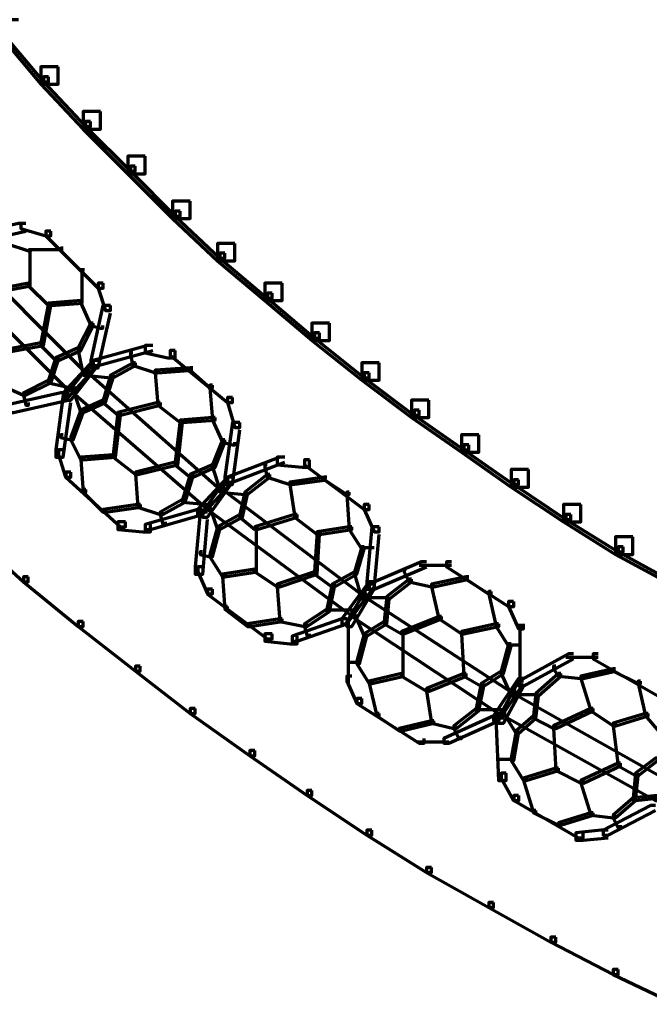
# Model space of a CAD drawing. Units: inches. Extents: x -19.7 to 20.1, y -18.1 to 25.3.
# Drawn here: x -18.4 to -17.5, y -11.8 to -10.5 of the extents above; entities that cross this region are included whole.
import ezdxf

# ---------------------------------------------------------------- set-up
doc = ezdxf.new("R2010")
doc.units = ezdxf.units.IN
doc.header["$MEASUREMENT"] = 0
doc.layers.add('Layer 1', color=7, linetype='Continuous')

# ---------------------------------------------------------------- blocks, each defined once
blk = doc.blocks.new('block 3')
at = {"layer": 'Layer 1', "color": 7, "lineweight": 70, "true_color": 0xffffff}
for points in [[(-18.3601, -10.501), (-18.3834, -10.501), (-18.3834, -10.524), (-18.3301, -10.5874), (-18.3067, -10.5874), (-18.3067, -10.5642)], [(-18.3734, -10.5142), (-18.38, -10.5142), (-18.38, -10.5209), (-18.3267, -10.5843), (-18.32, -10.5843), (-18.32, -10.5777)], [(-18.3067, -10.5642), (-18.3301, -10.5642), (-18.3301, -10.5874), (-18.2734, -10.6476), (-18.2501, -10.6476), (-18.2501, -10.6242)], [(-18.32, -10.5777), (-18.3267, -10.5777), (-18.3267, -10.5843), (-18.2703, -10.6442), (-18.2634, -10.6442), (-18.2634, -10.6376)], [(-18.2501, -10.6242), (-18.2734, -10.6242), (-18.2734, -10.6476), (-18.2134, -10.7075), (-18.1901, -10.7075), (-18.1901, -10.6841)], [(-18.2634, -10.6376), (-18.2701, -10.6376), (-18.2701, -10.6442), (-18.2101, -10.7042), (-18.2035, -10.7042), (-18.2035, -10.6975)], [(-18.1901, -10.6841), (-18.2134, -10.6841), (-18.2134, -10.7075), (-18.1535, -10.7675), (-18.1301, -10.7675), (-18.1301, -10.7442)], [(-18.2035, -10.6975), (-18.2101, -10.6975), (-18.2101, -10.7042), (-18.1501, -10.7642), (-18.1434, -10.7642), (-18.1434, -10.7576)], [(-18.1301, -10.7442), (-18.1535, -10.7442), (-18.1535, -10.7675), (-18.0935, -10.8241), (-18.0701, -10.8241), (-18.0701, -10.8008)], [(-18.1434, -10.7576), (-18.1501, -10.7576), (-18.1501, -10.7642), (-18.0901, -10.8208), (-18.0834, -10.8208), (-18.0834, -10.814)], [(-18.35, -10.7743), (-18.3601, -10.7743), (-18.4334, -10.7908), (-18.4334, -10.8008), (-18.4232, -10.8008), (-18.35, -10.7842)], [(-18.35, -10.7743), (-18.3568, -10.7743), (-18.3568, -10.7809), (-18.3234, -10.7908), (-18.3166, -10.7908), (-18.3166, -10.7842)], [(-18.3167, -10.7842), (-18.3234, -10.7842), (-18.3234, -10.7908), (-18.2534, -10.8607), (-18.2467, -10.8607), (-18.2467, -10.8541)], [(-18.4334, -10.8042), (-18.4367, -10.8042), (-18.4367, -10.8074), (-18.27, -10.9742), (-18.2665, -10.9742), (-18.2665, -10.9709)], [(-18.3734, -10.7976), (-18.3767, -10.7976), (-18.3767, -10.8008), (-18.3467, -10.8108), (-18.3433, -10.8108), (-18.3433, -10.8074)], [(-18.345, -10.8074), (-18.345, -10.8576)], [(-18.3001, -10.8074), (-18.3034, -10.8074), (-18.3034, -10.8108), (-18.2767, -10.8374), (-18.2734, -10.8374), (-18.2734, -10.8342)], [(-18.0701, -10.8008), (-18.0935, -10.8008), (-18.0935, -10.8241), (-18.0302, -10.8775), (-18.0068, -10.8775), (-18.0068, -10.8541)], [(-18.3001, -10.8093), (-18.3467, -10.8093)], [(-18.0835, -10.814), (-18.0901, -10.814), (-18.0901, -10.8208), (-18.0269, -10.8743), (-18.0202, -10.8743), (-18.0202, -10.8677)], [(-18.4567, -10.8274), (-18.46, -10.8274), (-18.46, -10.8307), (-18.2933, -10.9976), (-18.29, -10.9976), (-18.29, -10.9942)], [(-18.2751, -10.8342), (-18.2751, -10.8809)], [(-18.3434, -10.8541), (-18.3466, -10.8541), (-18.4, -10.8642), (-18.4, -10.8677), (-18.3967, -10.8677), (-18.3434, -10.8576)], [(-18.3434, -10.8541), (-18.3466, -10.8541), (-18.3466, -10.8576), (-18.32, -10.8841), (-18.3166, -10.8841), (-18.3166, -10.8809)], [(-18.3434, -10.8541), (-18.3466, -10.8541), (-18.3466, -10.8576), (-18.32, -10.8841), (-18.3166, -10.8841), (-18.3166, -10.8809)], [(-18.2467, -10.8541), (-18.2534, -10.8541), (-18.2534, -10.8607), (-18.2434, -10.8908), (-18.2367, -10.8908), (-18.2367, -10.8841)], [(-18.0068, -10.8541), (-18.0302, -10.8541), (-18.0302, -10.8775), (-17.9667, -10.9308), (-17.9434, -10.9308), (-17.9434, -10.9075)], [(-18.0202, -10.8677), (-18.0267, -10.8677), (-18.0267, -10.8743), (-17.9636, -10.9276), (-17.9568, -10.9276), (-17.9568, -10.9207)], [(-18.3167, -10.8809), (-18.32, -10.8809), (-18.3301, -10.9342), (-18.3301, -10.9375), (-18.3267, -10.9375), (-18.3167, -10.8841)], [(-18.2734, -10.8775), (-18.2767, -10.8775), (-18.3201, -10.8809), (-18.3201, -10.8841), (-18.3167, -10.8841), (-18.2734, -10.8809)], [(-18.2734, -10.8775), (-18.2767, -10.8775), (-18.2767, -10.8809), (-18.2632, -10.9109), (-18.2601, -10.9109), (-18.2601, -10.9075)], [(-18.2367, -10.8841), (-18.2468, -10.8841), (-18.2632, -10.9577), (-18.2632, -10.9674), (-18.2534, -10.9674), (-18.2367, -10.8942)], [(-18.2601, -10.9075), (-18.2632, -10.9075), (-18.28, -10.9409), (-18.28, -10.9442), (-18.2767, -10.9442), (-18.2601, -10.9109)], [(-18.2601, -10.9075), (-18.2632, -10.9075), (-18.2632, -10.9109), (-18.25, -10.9142), (-18.2468, -10.9142), (-18.2468, -10.9109)], [(-17.9434, -10.9075), (-17.9669, -10.9075), (-17.9669, -10.9308), (-17.9001, -10.9842), (-17.8768, -10.9842), (-17.8768, -10.9607)], [(-17.9568, -10.9207), (-17.9634, -10.9207), (-17.9634, -10.9276), (-17.8968, -10.9809), (-17.8902, -10.9809), (-17.8902, -10.9742)], [(-18.3267, -10.9342), (-18.3301, -10.9342), (-18.3833, -10.9442), (-18.3833, -10.9475), (-18.38, -10.9475), (-18.3267, -10.9375)], [(-18.3267, -10.9342), (-18.3301, -10.9342), (-18.3301, -10.9375), (-18.3101, -10.9577), (-18.3067, -10.9577), (-18.3067, -10.9541)], [(-18.1801, -10.9375), (-18.1867, -10.9375), (-18.2601, -10.9577), (-18.2601, -10.9643), (-18.2533, -10.9643), (-18.1801, -10.9442)], [(-18.1801, -10.9375), (-18.1901, -10.9375), (-18.1901, -10.9475), (-18.1601, -10.9541), (-18.15, -10.9541), (-18.15, -10.9442)], [(-18.2767, -10.9409), (-18.2801, -10.9409), (-18.3101, -10.9541), (-18.3101, -10.9577), (-18.3067, -10.9577), (-18.2767, -10.9442)], [(-18.2767, -10.9409), (-18.2801, -10.9409), (-18.2801, -10.9442), (-18.2734, -10.9773), (-18.2701, -10.9773), (-18.2701, -10.9742)], [(-18.2067, -10.9475), (-18.2101, -10.9475), (-18.2101, -10.9508), (-18.2067, -10.9643), (-18.2034, -10.9643), (-18.2034, -10.9607)], [(-18.1501, -10.9442), (-18.1567, -10.9442), (-18.1567, -10.9508), (-18.08, -11.0141), (-18.0734, -11.0141), (-18.0734, -11.0075)], [(-18.3067, -10.9541), (-18.3101, -10.9541), (-18.32, -10.9842), (-18.32, -10.9875), (-18.3167, -10.9875), (-18.3067, -10.9577)], [(-18.2534, -10.9577), (-18.2599, -10.9577), (-18.3001, -11.0009), (-18.3001, -11.0075), (-18.2933, -11.0075), (-18.2534, -10.9641)], [(-18.2534, -10.9577), (-18.2599, -10.9577), (-18.2968, -11.0042), (-18.2968, -11.0108), (-18.2899, -11.0108), (-18.2534, -10.9641)], [(-18.2034, -10.9607), (-18.2066, -10.9607), (-18.2367, -10.9776), (-18.2367, -10.9809), (-18.2334, -10.9809), (-18.2034, -10.9643)], [(-18.2034, -10.9607), (-18.2066, -10.9607), (-18.2066, -10.9643), (-18.1766, -10.9742), (-18.1735, -10.9742), (-18.1735, -10.9709)], [(-17.8768, -10.9607), (-17.9001, -10.9607), (-17.9001, -10.9842), (-17.8336, -11.0342), (-17.8102, -11.0342), (-17.8102, -11.0108)], [(-18.2667, -10.9742), (-18.2701, -10.9742), (-18.2701, -10.9776), (-18.2367, -10.9809), (-18.2334, -10.9809), (-18.2334, -10.9776)], [(-18.2634, -10.9709), (-18.2667, -10.9709), (-18.2667, -10.9742), (-18.09, -11.1308), (-18.0868, -11.1308), (-18.0868, -11.1275)], [(-18.2334, -10.9776), (-18.2368, -10.9776), (-18.2467, -11.0108), (-18.2467, -11.0141), (-18.2434, -11.0141), (-18.2334, -10.9809)], [(-18.1735, -10.9709), (-18.1768, -10.9709), (-18.1768, -10.9742), (-18.1735, -11.0175), (-18.17, -11.0175), (-18.17, -11.0141)], [(-18.1267, -10.9674), (-18.1301, -10.9674), (-18.1766, -10.9709), (-18.1766, -10.9742), (-18.1735, -10.9742), (-18.1267, -10.9709)], [(-18.1267, -10.9674), (-18.1301, -10.9674), (-18.1301, -10.9709), (-18.1034, -10.9942), (-18.1001, -10.9942), (-18.1001, -10.9908)], [(-17.8902, -10.9742), (-17.8968, -10.9742), (-17.8968, -10.9809), (-17.8303, -11.0308), (-17.8235, -11.0308), (-17.8235, -11.0242)], [(-18.38, -10.9875), (-18.3833, -10.9875), (-18.3833, -10.9908), (-18.3533, -11.0042), (-18.35, -11.0042), (-18.35, -11.0009)], [(-18.3167, -10.9842), (-18.32, -10.9842), (-18.3533, -11.0009), (-18.3533, -11.0042), (-18.35, -11.0042), (-18.3167, -10.9875)], [(-18.3167, -10.9842), (-18.32, -10.9842), (-18.32, -10.9875), (-18.2899, -10.9942), (-18.2868, -10.9942), (-18.2868, -10.9908)], [(-18.1001, -10.9908), (-18.1035, -10.9908), (-18.1035, -10.9942), (-18.1001, -11.0375), (-18.0967, -11.0375), (-18.0967, -11.0342)], [(-18.2933, -11.0009), (-18.3034, -11.0009), (-18.3767, -11.0175), (-18.3767, -11.0275), (-18.3667, -11.0275), (-18.2933, -11.0108)], [(-18.35, -11.0009), (-18.3533, -11.0009), (-18.3533, -11.0042), (-18.35, -11.0175), (-18.3466, -11.0175), (-18.3466, -11.0141)], [(-18.29, -11.0042), (-18.3001, -11.0042), (-18.3099, -11.0775), (-18.3099, -11.0874), (-18.3001, -11.0874), (-18.29, -11.0141)], [(-18.2835, -10.9942), (-18.2868, -10.9942), (-18.2868, -10.9976), (-18.2767, -11.0275), (-18.2733, -11.0275), (-18.2733, -11.0242)], [(-18.2835, -10.9976), (-18.2868, -10.9976), (-18.2868, -11.0009), (-18.11, -11.1541), (-18.1069, -11.1541), (-18.1069, -11.1508)], [(-18.2434, -11.0108), (-18.2467, -11.0108), (-18.2767, -11.0242), (-18.2767, -11.0275), (-18.2734, -11.0275), (-18.2434, -11.0141)], [(-18.2434, -11.0108), (-18.2467, -11.0108), (-18.2467, -11.0141), (-18.2266, -11.0308), (-18.2235, -11.0308), (-18.2235, -11.0275)], [(-18.1701, -11.0141), (-18.1735, -11.0141), (-18.2268, -11.0275), (-18.2268, -11.0308), (-18.2235, -11.0308), (-18.1701, -11.0175)], [(-18.1701, -11.0141), (-18.1735, -11.0141), (-18.1735, -11.0175), (-18.1434, -11.0408), (-18.1401, -11.0408), (-18.1401, -11.0375)], [(-18.1701, -11.0141), (-18.1735, -11.0141), (-18.1735, -11.0175), (-18.1434, -11.0408), (-18.1401, -11.0408), (-18.1401, -11.0375)], [(-18.0734, -11.0075), (-18.08, -11.0075), (-18.08, -11.0141), (-18.0701, -11.0474), (-18.0634, -11.0474), (-18.0634, -11.0408)], [(-17.8102, -11.0108), (-17.8336, -11.0108), (-17.8336, -11.0343), (-17.7668, -11.0807), (-17.7435, -11.0807), (-17.7435, -11.0575)], [(-18.2734, -11.0242), (-18.2767, -11.0242), (-18.29, -11.0607), (-18.29, -11.0641), (-18.2868, -11.0641), (-18.2734, -11.0275)], [(-18.2235, -11.0275), (-18.2268, -11.0275), (-18.2334, -11.0841), (-18.2334, -11.0874), (-18.23, -11.0874), (-18.2235, -11.0308)], [(-17.8235, -11.0242), (-17.8301, -11.0242), (-17.8301, -11.0308), (-17.7635, -11.0775), (-17.7568, -11.0775), (-17.7568, -11.0707)], [(-18.1401, -11.0375), (-18.1434, -11.0375), (-18.1501, -11.0941), (-18.1501, -11.0974), (-18.1467, -11.0974), (-18.1401, -11.0408)], [(-18.0967, -11.0342), (-18.1001, -11.0342), (-18.1434, -11.0375), (-18.1434, -11.0408), (-18.1401, -11.0408), (-18.0967, -11.0375)], [(-18.0967, -11.0342), (-18.1001, -11.0342), (-18.1001, -11.0375), (-18.0867, -11.0674), (-18.0835, -11.0674), (-18.0835, -11.0641)], [(-18.0635, -11.0408), (-18.0734, -11.0408), (-18.0834, -11.1142), (-18.0834, -11.1241), (-18.0734, -11.1241), (-18.0635, -11.0507)], [(-18.3001, -11.0575), (-18.3034, -11.0575), (-18.3034, -11.0608), (-18.2899, -11.0641), (-18.2868, -11.0641), (-18.2868, -11.0608)], [(-17.7435, -11.0575), (-17.7668, -11.0575), (-17.7668, -11.0807), (-17.7002, -11.1275), (-17.6769, -11.1275), (-17.6769, -11.104)], [(-18.2868, -11.0608), (-18.2899, -11.0608), (-18.2899, -11.0641), (-18.2767, -11.0908), (-18.2734, -11.0908), (-18.2734, -11.0874)], [(-18.0834, -11.0641), (-18.0868, -11.0641), (-18.1001, -11.0974), (-18.1001, -11.1009), (-18.0967, -11.1009), (-18.0834, -11.0674)], [(-18.0834, -11.0641), (-18.0868, -11.0641), (-18.0868, -11.0674), (-18.0734, -11.0707), (-18.0701, -11.0707), (-18.0701, -11.0674)], [(-17.7568, -11.0707), (-17.7635, -11.0707), (-17.7635, -11.0775), (-17.6968, -11.1241), (-17.6902, -11.1241), (-17.6902, -11.1175)], [(-18.3001, -11.0775), (-18.3066, -11.0775), (-18.3066, -11.0841), (-18.2968, -11.1142), (-18.2899, -11.1142), (-18.2899, -11.1073)], [(-18.2301, -11.0841), (-18.2333, -11.0841), (-18.2767, -11.0874), (-18.2767, -11.0908), (-18.2734, -11.0908), (-18.2301, -11.0874)], [(-18.2301, -11.0841), (-18.2333, -11.0841), (-18.2333, -11.0874), (-18.2034, -11.1106), (-18.2001, -11.1106), (-18.2001, -11.1073)], [(-18.2301, -11.0841), (-18.2333, -11.0841), (-18.2333, -11.0874), (-18.2034, -11.1106), (-18.2001, -11.1106), (-18.2001, -11.1073)], [(-18.2734, -11.0874), (-18.2767, -11.0874), (-18.2767, -11.0908), (-18.2734, -11.1341), (-18.27, -11.1341), (-18.27, -11.1308)], [(-18.1468, -11.0941), (-18.15, -11.0941), (-18.2034, -11.1073), (-18.2034, -11.1106), (-18.2001, -11.1106), (-18.1468, -11.0974)], [(-18.1468, -11.0941), (-18.15, -11.0941), (-18.15, -11.0974), (-18.1301, -11.1142), (-18.1267, -11.1142), (-18.1267, -11.1106)], [(-18.0967, -11.0974), (-18.1001, -11.0974), (-18.1301, -11.1106), (-18.1301, -11.1142), (-18.1267, -11.1142), (-18.0967, -11.1009)], [(-18.0967, -11.0974), (-18.1001, -11.0974), (-18.1001, -11.1009), (-18.0901, -11.1308), (-18.0867, -11.1308), (-18.0867, -11.1275)], [(-18.0034, -11.0874), (-18.0101, -11.0874), (-18.08, -11.1142), (-18.08, -11.1208), (-18.0734, -11.1208), (-18.0034, -11.0941)], [(-18.0269, -11.0974), (-18.0302, -11.0974), (-18.0302, -11.1009), (-18.0269, -11.1142), (-18.0234, -11.1142), (-18.0234, -11.1106)], [(-18.0034, -11.0874), (-18.0134, -11.0874), (-18.0134, -11.0974), (-17.9802, -11.1009), (-17.9701, -11.1009), (-17.9701, -11.0908)], [(-17.9701, -11.0908), (-17.9768, -11.0908), (-17.9768, -11.0974), (-17.8968, -11.1573), (-17.8902, -11.1573), (-17.8902, -11.1508)], [(-18.29, -11.1073), (-18.2967, -11.1073), (-18.2967, -11.1142), (-18.2235, -11.1807), (-18.2167, -11.1807), (-18.2167, -11.1741)], [(-18.2001, -11.1073), (-18.2034, -11.1073), (-18.2034, -11.1106), (-18.2001, -11.1541), (-18.1967, -11.1541), (-18.1967, -11.1508)], [(-18.1267, -11.1106), (-18.1301, -11.1106), (-18.1401, -11.1442), (-18.1401, -11.1476), (-18.1368, -11.1476), (-18.1267, -11.1142)], [(-18.0234, -11.1106), (-18.0269, -11.1106), (-18.0568, -11.1343), (-18.0568, -11.1375), (-18.0533, -11.1375), (-18.0234, -11.1142)], [(-18.0234, -11.1106), (-18.0269, -11.1106), (-18.0269, -11.1142), (-17.9967, -11.1241), (-17.9934, -11.1241), (-17.9934, -11.1208)], [(-17.6769, -11.104), (-17.7002, -11.104), (-17.7002, -11.1275), (-17.6302, -11.1741), (-17.6069, -11.1741), (-17.6069, -11.1508)], [(-18.0734, -11.1142), (-18.08, -11.1142), (-18.1201, -11.1574), (-18.1201, -11.164), (-18.1135, -11.164), (-18.0734, -11.1208)], [(-18.0734, -11.1142), (-18.08, -11.1142), (-18.1135, -11.1608), (-18.1135, -11.1675), (-18.1069, -11.1675), (-18.0734, -11.1208)], [(-17.9468, -11.1142), (-17.9501, -11.1142), (-17.9967, -11.1208), (-17.9967, -11.1241), (-17.9935, -11.1241), (-17.9468, -11.1175)], [(-17.9934, -11.1208), (-17.9967, -11.1208), (-17.9967, -11.1241), (-17.99, -11.1675), (-17.9868, -11.1675), (-17.9868, -11.164)], [(-17.9468, -11.1142), (-17.9501, -11.1142), (-17.9501, -11.1175), (-17.9202, -11.1375), (-17.9169, -11.1375), (-17.9169, -11.1341)], [(-17.6902, -11.1175), (-17.6967, -11.1175), (-17.6967, -11.1241), (-17.6269, -11.1709), (-17.6202, -11.1709), (-17.6202, -11.164)], [(-18.27, -11.1308), (-18.2734, -11.1308), (-18.2734, -11.1341), (-18.2467, -11.1608), (-18.2434, -11.1608), (-18.2434, -11.1574)], [(-18.0868, -11.1308), (-18.0901, -11.1308), (-18.0901, -11.1341), (-18.0568, -11.1375), (-18.0533, -11.1375), (-18.0533, -11.1341)], [(-18.0834, -11.1275), (-18.0868, -11.1275), (-18.0868, -11.1308), (-17.8968, -11.2742), (-17.8935, -11.2742), (-17.8935, -11.2707)], [(-18.0533, -11.1341), (-18.0568, -11.1341), (-18.0635, -11.164), (-18.0635, -11.1675), (-18.0601, -11.1675), (-18.0533, -11.1375)], [(-17.9169, -11.1341), (-17.9202, -11.1341), (-17.9202, -11.1375), (-17.9169, -11.1842), (-17.9134, -11.1842), (-17.9134, -11.1807)], [(-18.1967, -11.1508), (-18.2001, -11.1508), (-18.2467, -11.1573), (-18.2467, -11.1608), (-18.2434, -11.1608), (-18.1967, -11.1541)], [(-18.1967, -11.1508), (-18.2001, -11.1508), (-18.2001, -11.1541), (-18.1701, -11.164), (-18.1667, -11.164), (-18.1667, -11.1608)], [(-18.1368, -11.1442), (-18.1401, -11.1442), (-18.1701, -11.1608), (-18.1701, -11.164), (-18.1668, -11.164), (-18.1368, -11.1476)], [(-18.1368, -11.1442), (-18.1401, -11.1442), (-18.1401, -11.1476), (-18.1069, -11.1508), (-18.1035, -11.1508), (-18.1035, -11.1476)], [(-18.1001, -11.1508), (-18.1035, -11.1508), (-18.1035, -11.1541), (-18.0934, -11.1842), (-18.09, -11.1842), (-18.09, -11.1807)], [(-17.8901, -11.1508), (-17.8968, -11.1508), (-17.8968, -11.1573), (-17.8834, -11.1873), (-17.8768, -11.1873), (-17.8768, -11.1807)], [(-17.6069, -11.1508), (-17.6302, -11.1508), (-17.6302, -11.1741), (-17.5602, -11.2177), (-17.537, -11.2177), (-17.537, -11.194)], [(-18.1135, -11.1574), (-18.12, -11.1574), (-18.1901, -11.1775), (-18.1901, -11.1842), (-18.1834, -11.1842), (-18.1135, -11.164)], [(-18.1668, -11.1608), (-18.1701, -11.1608), (-18.1701, -11.164), (-18.1668, -11.1775), (-18.1633, -11.1775), (-18.1633, -11.1741)], [(-18.1069, -11.1608), (-18.1168, -11.1608), (-18.1234, -11.2341), (-18.1234, -11.2442), (-18.1133, -11.2442), (-18.1069, -11.1709)], [(-18.1035, -11.1541), (-18.1069, -11.1541), (-18.1069, -11.1574), (-17.9168, -11.2975), (-17.9133, -11.2975), (-17.9133, -11.2941)], [(-18.0601, -11.164), (-18.0635, -11.164), (-18.0934, -11.1807), (-18.0934, -11.1842), (-18.0901, -11.1842), (-18.0601, -11.1675)], [(-18.0601, -11.164), (-18.0635, -11.164), (-18.0635, -11.1675), (-18.0435, -11.1842), (-18.0401, -11.1842), (-18.0401, -11.1807)], [(-17.9868, -11.164), (-17.9901, -11.164), (-18.0435, -11.1807), (-18.0435, -11.1842), (-18.0401, -11.1842), (-17.9868, -11.1675)], [(-17.9868, -11.164), (-17.9901, -11.164), (-17.9901, -11.1675), (-17.9601, -11.1908), (-17.9568, -11.1908), (-17.9568, -11.1874)], [(-17.9868, -11.164), (-17.9901, -11.164), (-17.9901, -11.1675), (-17.9601, -11.1908), (-17.9568, -11.1908), (-17.9568, -11.1874)], [(-17.6202, -11.164), (-17.6269, -11.164), (-17.6269, -11.1709), (-17.5568, -11.2142), (-17.5502, -11.2142), (-17.5502, -11.2076)], [(-18.2167, -11.1741), (-18.2268, -11.1741), (-18.2268, -11.1842), (-18.1934, -11.1874), (-18.1834, -11.1874), (-18.1834, -11.1775)], [(-18.4167, -11.1842), (-18.4235, -11.1842), (-18.4235, -11.1908), (-18.3533, -11.2543), (-18.3468, -11.2543), (-18.3468, -11.2476)], [(-18.0901, -11.1807), (-18.0934, -11.1807), (-18.1035, -11.2177), (-18.1035, -11.2209), (-18.1001, -11.2209), (-18.0901, -11.1842)], [(-18.0417, -11.1807), (-18.0417, -11.2409)], [(-17.9568, -11.1874), (-17.9601, -11.1874), (-17.9634, -11.2409), (-17.9634, -11.2442), (-17.9601, -11.2442), (-17.9568, -11.1908)], [(-17.9134, -11.1807), (-17.9169, -11.1807), (-17.9601, -11.1874), (-17.9601, -11.1908), (-17.9568, -11.1908), (-17.9134, -11.1842)], [(-17.9134, -11.1807), (-17.9169, -11.1807), (-17.9169, -11.1842), (-17.9001, -11.2107), (-17.8968, -11.2107), (-17.8968, -11.2076)], [(-17.8768, -11.1807), (-17.8868, -11.1807), (-17.8935, -11.2543), (-17.8935, -11.2641), (-17.8834, -11.2641), (-17.8768, -11.1908)], [(-17.537, -11.194), (-17.5602, -11.194), (-17.5602, -11.2177), (-17.4869, -11.2575), (-17.4636, -11.2575), (-17.4636, -11.2341)], [(-18.1135, -11.2142), (-18.1168, -11.2142), (-18.1168, -11.2177), (-18.1034, -11.2209), (-18.1001, -11.2209), (-18.1001, -11.2177)], [(-17.8968, -11.2076), (-17.9001, -11.2076), (-17.9101, -11.2409), (-17.9101, -11.244), (-17.9068, -11.244), (-17.8968, -11.2107)], [(-17.8834, -11.209), (-17.9001, -11.209)], [(-17.5502, -11.2076), (-17.5568, -11.2076), (-17.5568, -11.2142), (-17.4836, -11.2543), (-17.4769, -11.2543), (-17.4769, -11.2476)], [(-18.1001, -11.2177), (-18.1035, -11.2177), (-18.1035, -11.2209), (-18.0868, -11.2476), (-18.0834, -11.2476), (-18.0834, -11.2442)], [(-17.8135, -11.2275), (-17.8201, -11.2275), (-17.8901, -11.2575), (-17.8901, -11.2641), (-17.8834, -11.2641), (-17.8135, -11.2341)], [(-17.7801, -11.2275), (-17.7868, -11.2275), (-17.7868, -11.2341), (-17.7035, -11.2874), (-17.6967, -11.2874), (-17.6967, -11.2808)], [(-18.1135, -11.2341), (-18.12, -11.2341), (-18.12, -11.2409), (-18.1069, -11.2705), (-18.1001, -11.2705), (-18.1001, -11.2641)], [(-18.0401, -11.2376), (-18.0435, -11.2376), (-18.0868, -11.244), (-18.0868, -11.2476), (-18.0834, -11.2476), (-18.0401, -11.2409)], [(-18.0401, -11.2376), (-18.0435, -11.2376), (-18.0435, -11.2409), (-18.0134, -11.2609), (-18.0101, -11.2609), (-18.0101, -11.2575)], [(-18.0401, -11.2376), (-18.0435, -11.2376), (-18.0435, -11.2409), (-18.0134, -11.2609), (-18.0101, -11.2609), (-18.0101, -11.2575)], [(-17.9601, -11.2409), (-17.9634, -11.2409), (-18.0134, -11.2575), (-18.0134, -11.2609), (-18.0101, -11.2609), (-17.9601, -11.2442)], [(-17.9601, -11.2409), (-17.9634, -11.2409), (-17.9634, -11.2442), (-17.9401, -11.2609), (-17.9367, -11.2609), (-17.9367, -11.2575)], [(-17.9068, -11.2409), (-17.91, -11.2409), (-17.94, -11.2575), (-17.94, -11.2609), (-17.9368, -11.2609), (-17.9068, -11.2442)], [(-17.9068, -11.2409), (-17.91, -11.2409), (-17.91, -11.2442), (-17.9001, -11.2774), (-17.8968, -11.2774), (-17.8968, -11.2742)], [(-17.8401, -11.2376), (-17.8434, -11.2376), (-17.8434, -11.2409), (-17.8369, -11.2543), (-17.8336, -11.2543), (-17.8336, -11.2508)], [(-17.7801, -11.2324), (-17.8235, -11.2324)], [(-18.3468, -11.2476), (-18.3533, -11.2476), (-18.3533, -11.2543), (-18.2801, -11.3142), (-18.2734, -11.3142), (-18.2734, -11.3075)], [(-18.0834, -11.2442), (-18.0868, -11.2442), (-18.0868, -11.2476), (-18.0834, -11.2909), (-18.08, -11.2909), (-18.08, -11.2874)], [(-17.8834, -11.2543), (-17.8901, -11.2543), (-17.9268, -11.3041), (-17.9268, -11.3108), (-17.9201, -11.3108), (-17.8834, -11.2609)], [(-17.8335, -11.2508), (-17.8368, -11.2508), (-17.8668, -11.2742), (-17.8668, -11.2776), (-17.8635, -11.2776), (-17.8335, -11.2543)], [(-17.8335, -11.2508), (-17.8368, -11.2508), (-17.8368, -11.2543), (-17.8068, -11.2609), (-17.8035, -11.2609), (-17.8035, -11.2575)], [(-17.7568, -11.2476), (-17.7602, -11.2476), (-17.8068, -11.2575), (-17.8068, -11.2609), (-17.8036, -11.2609), (-17.7568, -11.2508)], [(-17.7568, -11.2476), (-17.7602, -11.2476), (-17.7602, -11.2508), (-17.7302, -11.2707), (-17.7269, -11.2707), (-17.7269, -11.2675)], [(-18.1001, -11.2641), (-18.1067, -11.2641), (-18.1067, -11.2707), (-18.0269, -11.3306), (-18.0201, -11.3306), (-18.0201, -11.324)], [(-18.0101, -11.2575), (-18.0134, -11.2575), (-18.0134, -11.2609), (-18.0101, -11.3075), (-18.0068, -11.3075), (-18.0068, -11.3041)], [(-17.9368, -11.2575), (-17.94, -11.2575), (-17.9468, -11.2909), (-17.9468, -11.2941), (-17.9433, -11.2941), (-17.9368, -11.2609)], [(-17.8834, -11.2575), (-17.8901, -11.2575), (-17.9201, -11.3075), (-17.9201, -11.3142), (-17.9134, -11.3142), (-17.8834, -11.2641)], [(-17.8035, -11.2575), (-17.8068, -11.2575), (-17.8068, -11.2609), (-17.7968, -11.3041), (-17.7935, -11.3041), (-17.7935, -11.3007)], [(-17.7269, -11.2675), (-17.7301, -11.2675), (-17.7301, -11.2707), (-17.7202, -11.3142), (-17.7167, -11.3142), (-17.7167, -11.3108)], [(-17.8935, -11.2707), (-17.8968, -11.2707), (-17.8968, -11.2742), (-17.6968, -11.4042), (-17.6935, -11.4042), (-17.6935, -11.4007)], [(-17.8635, -11.2759), (-17.8968, -11.2759)], [(-17.8635, -11.2742), (-17.8668, -11.2742), (-17.8702, -11.3075), (-17.8702, -11.3108), (-17.8668, -11.3108), (-17.8635, -11.2776)], [(-17.6968, -11.2808), (-17.7035, -11.2808), (-17.7035, -11.2874), (-17.6902, -11.3174), (-17.6836, -11.3174), (-17.6836, -11.3108)], [(-18.08, -11.2874), (-18.0834, -11.2874), (-18.0834, -11.2909), (-18.0533, -11.3142), (-18.05, -11.3142), (-18.05, -11.3108)], [(-17.9434, -11.2909), (-17.9468, -11.2909), (-17.9768, -11.3108), (-17.9768, -11.3142), (-17.9735, -11.3142), (-17.9434, -11.2941)], [(-17.9101, -11.2923), (-17.9468, -11.2923)], [(-17.9068, -11.2941), (-17.91, -11.2941), (-17.91, -11.2975), (-17.8968, -11.3274), (-17.8935, -11.3274), (-17.8935, -11.324)], [(-18.2734, -11.3075), (-18.2801, -11.3075), (-18.2801, -11.3142), (-18.2034, -11.3739), (-18.1968, -11.3739), (-18.1968, -11.3672)], [(-18.0068, -11.3041), (-18.0101, -11.3041), (-18.0533, -11.3108), (-18.0533, -11.3142), (-18.05, -11.3142), (-18.0068, -11.3075)], [(-18.0068, -11.3041), (-18.0101, -11.3041), (-18.0101, -11.3075), (-17.9767, -11.3142), (-17.9734, -11.3142), (-17.9734, -11.3108)], [(-17.9202, -11.3041), (-17.9267, -11.3041), (-17.9934, -11.3274), (-17.9934, -11.3341), (-17.9867, -11.3341), (-17.9202, -11.3108)], [(-17.9185, -11.3075), (-17.9185, -11.3907)], [(-17.9101, -11.2975), (-17.9134, -11.2975), (-17.9134, -11.3007), (-17.7169, -11.4307), (-17.7136, -11.4307), (-17.7136, -11.4273)], [(-17.8668, -11.3075), (-17.8702, -11.3075), (-17.8968, -11.324), (-17.8968, -11.3274), (-17.8934, -11.3274), (-17.8668, -11.3108)], [(-17.8668, -11.3075), (-17.8702, -11.3075), (-17.8702, -11.3108), (-17.8468, -11.324), (-17.8434, -11.324), (-17.8434, -11.3208)], [(-17.7935, -11.3007), (-17.7967, -11.3007), (-17.8468, -11.3208), (-17.8468, -11.324), (-17.8434, -11.324), (-17.7935, -11.3041)], [(-17.7935, -11.3007), (-17.7967, -11.3007), (-17.7967, -11.3041), (-17.7668, -11.324), (-17.7634, -11.324), (-17.7634, -11.3208)], [(-17.7935, -11.3007), (-17.7967, -11.3007), (-17.7967, -11.3041), (-17.7668, -11.324), (-17.7634, -11.324), (-17.7634, -11.3208)], [(-17.9734, -11.3108), (-17.9768, -11.3108), (-17.9768, -11.3142), (-17.9734, -11.3274), (-17.9701, -11.3274), (-17.9701, -11.324)], [(-17.8451, -11.3208), (-17.8451, -11.3808)], [(-17.7634, -11.3208), (-17.7668, -11.3208), (-17.7668, -11.324), (-17.7634, -11.3808), (-17.7602, -11.3808), (-17.7602, -11.3774)], [(-17.7169, -11.3108), (-17.7202, -11.3108), (-17.7667, -11.3208), (-17.7667, -11.324), (-17.7634, -11.324), (-17.7169, -11.3142)], [(-17.7169, -11.3108), (-17.7202, -11.3108), (-17.7202, -11.3142), (-17.7035, -11.3407), (-17.7001, -11.3407), (-17.7001, -11.3376)], [(-17.6885, -11.3108), (-17.6885, -11.3941)], [(-18.0201, -11.324), (-18.0302, -11.324), (-18.0302, -11.3341), (-17.9967, -11.3376), (-17.9867, -11.3376), (-17.9867, -11.3274)], [(-17.8935, -11.324), (-17.8968, -11.324), (-17.9068, -11.3606), (-17.9068, -11.3641), (-17.9034, -11.3641), (-17.8935, -11.3274)], [(-17.7001, -11.3376), (-17.7035, -11.3376), (-17.7134, -11.3739), (-17.7134, -11.3774), (-17.7103, -11.3774), (-17.7001, -11.3407)], [(-17.6868, -11.3391), (-17.7035, -11.3391)], [(-17.9034, -11.3606), (-17.9068, -11.3606), (-17.9068, -11.3641), (-17.8901, -11.3907), (-17.8867, -11.3907), (-17.8867, -11.3875)], [(-17.6168, -11.3509), (-17.6235, -11.3509), (-17.69, -11.3875), (-17.69, -11.3941), (-17.6834, -11.3941), (-17.6168, -11.3575)], [(-17.5835, -11.3557), (-17.6268, -11.3557)], [(-17.5835, -11.3509), (-17.5901, -11.3509), (-17.5901, -11.3575), (-17.5035, -11.4074), (-17.4969, -11.4074), (-17.4969, -11.4007)], [(-18.1968, -11.3672), (-18.2034, -11.3672), (-18.2034, -11.3742), (-18.1301, -11.4307), (-18.1235, -11.4307), (-18.1235, -11.4241)], [(-17.9034, -11.3624), (-17.9202, -11.3624)], [(-17.7101, -11.3742), (-17.7136, -11.3742), (-17.7402, -11.3907), (-17.7402, -11.3941), (-17.7367, -11.3941), (-17.7101, -11.3774)], [(-17.7101, -11.3742), (-17.7136, -11.3742), (-17.7136, -11.3774), (-17.7001, -11.4074), (-17.6968, -11.4074), (-17.6968, -11.4042)], [(-17.6402, -11.3672), (-17.6436, -11.3672), (-17.6436, -11.3708), (-17.6368, -11.3808), (-17.6335, -11.3808), (-17.6335, -11.3774)], [(-17.5602, -11.3708), (-17.5635, -11.3708), (-17.6069, -11.3808), (-17.6069, -11.384), (-17.6036, -11.384), (-17.5602, -11.3742)], [(-17.5602, -11.3708), (-17.5635, -11.3708), (-17.5635, -11.3742), (-17.5302, -11.3907), (-17.5269, -11.3907), (-17.5269, -11.3875)], [(-17.9134, -11.3808), (-17.9201, -11.3808), (-17.9201, -11.3875), (-17.9068, -11.4174), (-17.9001, -11.4174), (-17.9001, -11.4108)], [(-17.8868, -11.3875), (-17.8902, -11.3875), (-17.8902, -11.3907), (-17.8801, -11.4341), (-17.8767, -11.4341), (-17.8767, -11.4307)], [(-17.8434, -11.3774), (-17.8468, -11.3774), (-17.8901, -11.3875), (-17.8901, -11.3907), (-17.8867, -11.3907), (-17.8434, -11.3808)], [(-17.8434, -11.3774), (-17.8468, -11.3774), (-17.8468, -11.3808), (-17.8135, -11.4007), (-17.8102, -11.4007), (-17.8102, -11.3973)], [(-17.8434, -11.3774), (-17.8468, -11.3774), (-17.8468, -11.3808), (-17.8135, -11.4007), (-17.8102, -11.4007), (-17.8102, -11.3973)], [(-17.7602, -11.3774), (-17.7634, -11.3774), (-17.8135, -11.3973), (-17.8135, -11.4007), (-17.8101, -11.4007), (-17.7602, -11.3808)], [(-17.7602, -11.3774), (-17.7634, -11.3774), (-17.7634, -11.3808), (-17.7402, -11.3941), (-17.7367, -11.3941), (-17.7367, -11.3907)], [(-17.6834, -11.384), (-17.6902, -11.384), (-17.7236, -11.4341), (-17.7236, -11.4408), (-17.7169, -11.4408), (-17.6834, -11.3907)], [(-17.6834, -11.3875), (-17.6902, -11.3875), (-17.7169, -11.4373), (-17.7169, -11.444), (-17.7103, -11.444), (-17.6834, -11.3941)], [(-17.6335, -11.3774), (-17.6368, -11.3774), (-17.6669, -11.4042), (-17.6669, -11.4074), (-17.6635, -11.4074), (-17.6335, -11.3808)], [(-17.6335, -11.3774), (-17.6368, -11.3774), (-17.6368, -11.3808), (-17.6069, -11.384), (-17.6036, -11.384), (-17.6036, -11.3808)], [(-17.6036, -11.3808), (-17.6069, -11.3808), (-17.6069, -11.384), (-17.5934, -11.4273), (-17.5901, -11.4273), (-17.5901, -11.4241)], [(-17.5269, -11.3875), (-17.5301, -11.3875), (-17.5301, -11.3907), (-17.5201, -11.4341), (-17.5168, -11.4341), (-17.5168, -11.4307)], [(-17.8101, -11.3973), (-17.8135, -11.3973), (-17.8135, -11.4007), (-17.8068, -11.444), (-17.8036, -11.444), (-17.8036, -11.4408)], [(-17.7368, -11.3907), (-17.7402, -11.3907), (-17.7468, -11.4241), (-17.7468, -11.4273), (-17.7434, -11.4273), (-17.7368, -11.3941)], [(-17.6935, -11.4007), (-17.6968, -11.4007), (-17.6968, -11.4042), (-17.4902, -11.5208), (-17.4869, -11.5208), (-17.4869, -11.5175)], [(-17.9001, -11.4108), (-17.9067, -11.4108), (-17.9067, -11.4174), (-17.8235, -11.4708), (-17.8168, -11.4708), (-17.8168, -11.4642)], [(-17.6635, -11.4057), (-17.6968, -11.4057)], [(-17.6635, -11.4042), (-17.6669, -11.4042), (-17.6702, -11.4341), (-17.6702, -11.4373), (-17.6669, -11.4373), (-17.6635, -11.4074)], [(-18.1234, -11.4241), (-18.1301, -11.4241), (-18.1301, -11.4307), (-18.0502, -11.4875), (-18.0435, -11.4875), (-18.0435, -11.4806)], [(-17.7435, -11.4241), (-17.7468, -11.4241), (-17.7768, -11.4474), (-17.7768, -11.4509), (-17.7735, -11.4509), (-17.7435, -11.4273)], [(-17.7101, -11.4258), (-17.7468, -11.4258)], [(-17.7068, -11.4273), (-17.7101, -11.4273), (-17.7101, -11.4307), (-17.6935, -11.4576), (-17.69, -11.4576), (-17.69, -11.454)], [(-17.5901, -11.4241), (-17.5935, -11.4241), (-17.6435, -11.4474), (-17.6435, -11.4509), (-17.6401, -11.4509), (-17.5901, -11.4273)], [(-17.5901, -11.4241), (-17.5935, -11.4241), (-17.5935, -11.4273), (-17.5635, -11.4474), (-17.5602, -11.4474), (-17.5602, -11.444)], [(-17.5901, -11.4241), (-17.5935, -11.4241), (-17.5935, -11.4273), (-17.5635, -11.4474), (-17.5602, -11.4474), (-17.5602, -11.444)], [(-17.8768, -11.4307), (-17.8801, -11.4307), (-17.8801, -11.4341), (-17.8501, -11.454), (-17.8468, -11.454), (-17.8468, -11.4509)], [(-17.8035, -11.4408), (-17.8068, -11.4408), (-17.8501, -11.4509), (-17.8501, -11.454), (-17.8467, -11.454), (-17.8035, -11.444)], [(-17.8035, -11.4408), (-17.8068, -11.4408), (-17.8068, -11.444), (-17.7768, -11.4509), (-17.7734, -11.4509), (-17.7734, -11.4474)], [(-17.7169, -11.4341), (-17.7235, -11.4341), (-17.7902, -11.4642), (-17.7902, -11.4706), (-17.7834, -11.4706), (-17.7169, -11.4406)], [(-17.7101, -11.4373), (-17.7202, -11.4373), (-17.7202, -11.4474), (-17.7169, -11.5208), (-17.7068, -11.5208), (-17.7068, -11.5109)], [(-17.7068, -11.4307), (-17.7101, -11.4307), (-17.7101, -11.4341), (-17.5068, -11.5474), (-17.5035, -11.5474), (-17.5035, -11.5441)], [(-17.6669, -11.4341), (-17.6702, -11.4341), (-17.6935, -11.454), (-17.6935, -11.4576), (-17.6902, -11.4576), (-17.6669, -11.4373)], [(-17.6669, -11.4341), (-17.6702, -11.4341), (-17.6702, -11.4373), (-17.6435, -11.4509), (-17.6402, -11.4509), (-17.6402, -11.4474)], [(-17.5168, -11.4307), (-17.5201, -11.4307), (-17.5635, -11.444), (-17.5635, -11.4474), (-17.5601, -11.4474), (-17.5168, -11.4341)], [(-17.5168, -11.4307), (-17.5201, -11.4307), (-17.5201, -11.4341), (-17.5002, -11.4576), (-17.4969, -11.4576), (-17.4969, -11.454)], [(-17.7735, -11.4474), (-17.7768, -11.4474), (-17.7768, -11.4509), (-17.7702, -11.4642), (-17.7668, -11.4642), (-17.7668, -11.4607)], [(-17.6902, -11.454), (-17.6935, -11.454), (-17.7001, -11.4906), (-17.7001, -11.4938), (-17.6967, -11.4938), (-17.6902, -11.4576)], [(-17.6402, -11.4474), (-17.6436, -11.4474), (-17.6436, -11.4509), (-17.6402, -11.5074), (-17.6368, -11.5074), (-17.6368, -11.5039)], [(-17.5602, -11.444), (-17.5635, -11.444), (-17.5635, -11.4474), (-17.5569, -11.5008), (-17.5535, -11.5008), (-17.5535, -11.4972)], [(-18.0435, -11.4806), (-18.05, -11.4806), (-18.05, -11.4875), (-17.9734, -11.5408), (-17.9669, -11.5408), (-17.9669, -11.5341)], [(-17.7834, -11.4691), (-17.8267, -11.4691)], [(-17.6968, -11.4924), (-17.7167, -11.4924)], [(-17.6968, -11.4906), (-17.7001, -11.4906), (-17.7001, -11.4938), (-17.6836, -11.5208), (-17.6801, -11.5208), (-17.6801, -11.5175)], [(-17.5035, -11.4906), (-17.5068, -11.4906), (-17.5335, -11.5109), (-17.5335, -11.5142), (-17.5302, -11.5142), (-17.5035, -11.4938)], [(-17.6368, -11.5039), (-17.6402, -11.5039), (-17.6836, -11.5175), (-17.6836, -11.5208), (-17.6801, -11.5208), (-17.6368, -11.5074)], [(-17.6368, -11.5039), (-17.6402, -11.5039), (-17.6402, -11.5074), (-17.6069, -11.5241), (-17.6036, -11.5241), (-17.6036, -11.5208)], [(-17.6368, -11.5039), (-17.6402, -11.5039), (-17.6402, -11.5074), (-17.6069, -11.5241), (-17.6036, -11.5241), (-17.6036, -11.5208)], [(-17.5535, -11.4972), (-17.5568, -11.4972), (-17.6069, -11.5208), (-17.6069, -11.5241), (-17.6034, -11.5241), (-17.5535, -11.5008)], [(-17.5535, -11.4972), (-17.5568, -11.4972), (-17.5568, -11.5008), (-17.5335, -11.5141), (-17.5301, -11.5141), (-17.5301, -11.5109)], [(-17.7068, -11.5109), (-17.7136, -11.5109), (-17.7136, -11.5175), (-17.6968, -11.5474), (-17.69, -11.5474), (-17.69, -11.5408)], [(-17.6801, -11.5175), (-17.6834, -11.5175), (-17.6834, -11.5208), (-17.6702, -11.564), (-17.6669, -11.564), (-17.6669, -11.5607)], [(-17.5302, -11.5109), (-17.5335, -11.5109), (-17.5367, -11.5441), (-17.5367, -11.5474), (-17.5335, -11.5474), (-17.5302, -11.5141)], [(-17.6036, -11.5208), (-17.6069, -11.5208), (-17.6069, -11.5241), (-17.5934, -11.5673), (-17.5901, -11.5673), (-17.5901, -11.564)], [(-17.9669, -11.5341), (-17.9734, -11.5341), (-17.9734, -11.5408), (-17.8935, -11.594), (-17.8869, -11.594), (-17.8869, -11.5872)], [(-17.6902, -11.5408), (-17.6967, -11.5408), (-17.6967, -11.5474), (-17.6102, -11.5973), (-17.6036, -11.5973), (-17.6036, -11.5909)], [(-17.5335, -11.5441), (-17.5368, -11.5441), (-17.5635, -11.5673), (-17.5635, -11.5708), (-17.5602, -11.5708), (-17.5335, -11.5474)], [(-17.5002, -11.5408), (-17.5035, -11.5408), (-17.5367, -11.5441), (-17.5367, -11.5474), (-17.5334, -11.5474), (-17.5002, -11.5441)], [(-17.5068, -11.5541), (-17.5135, -11.5541), (-17.5769, -11.5872), (-17.5769, -11.594), (-17.5701, -11.594), (-17.5068, -11.5607)], [(-17.6669, -11.5607), (-17.6702, -11.5607), (-17.6702, -11.564), (-17.6368, -11.5807), (-17.6335, -11.5807), (-17.6335, -11.5774)], [(-17.5901, -11.564), (-17.5935, -11.564), (-17.6368, -11.5774), (-17.6368, -11.5807), (-17.6335, -11.5807), (-17.5901, -11.5673)], [(-17.5901, -11.564), (-17.5935, -11.564), (-17.5935, -11.5673), (-17.5635, -11.5708), (-17.5602, -11.5708), (-17.5602, -11.5673)], [(-17.5602, -11.5673), (-17.5635, -11.5673), (-17.5635, -11.5708), (-17.5569, -11.584), (-17.5535, -11.584), (-17.5535, -11.5807)], [(-17.8869, -11.5872), (-17.8934, -11.5872), (-17.8934, -11.594), (-17.8135, -11.6441), (-17.8068, -11.6441), (-17.8068, -11.6374)], [(-17.5701, -11.5872), (-17.5802, -11.5872), (-17.6135, -11.5909), (-17.6135, -11.6008), (-17.6036, -11.6008), (-17.5701, -11.5973)], [(-17.8068, -11.6374), (-17.8135, -11.6374), (-17.8135, -11.6441), (-17.7301, -11.6907), (-17.7236, -11.6907), (-17.7236, -11.6841)], [(-17.7236, -11.6841), (-17.7301, -11.6841), (-17.7301, -11.6907), (-17.6469, -11.7373), (-17.6402, -11.7373), (-17.6402, -11.7306)], [(-17.6403, -11.7306), (-17.6468, -11.7306), (-17.6468, -11.7373), (-17.5635, -11.7807), (-17.5568, -11.7807), (-17.5568, -11.7741)], [(-17.5569, -11.7741), (-17.5635, -11.7741), (-17.5635, -11.7807), (-17.4802, -11.8206), (-17.4735, -11.8206), (-17.4735, -11.814)]]:
    blk.add_lwpolyline(points, dxfattribs=at)
blk = doc.blocks.new('block 2')
at = {"layer": 'Layer 1'}
blk.add_blockref('block 3', (0, 0), dxfattribs=at)

msp = doc.modelspace()

# ---------------------------------------------------------------- block references
at = {"layer": 'Layer 1'}
msp.add_blockref('block 2', (0, 0), dxfattribs=at)

doc.saveas('drawing.dxf')
